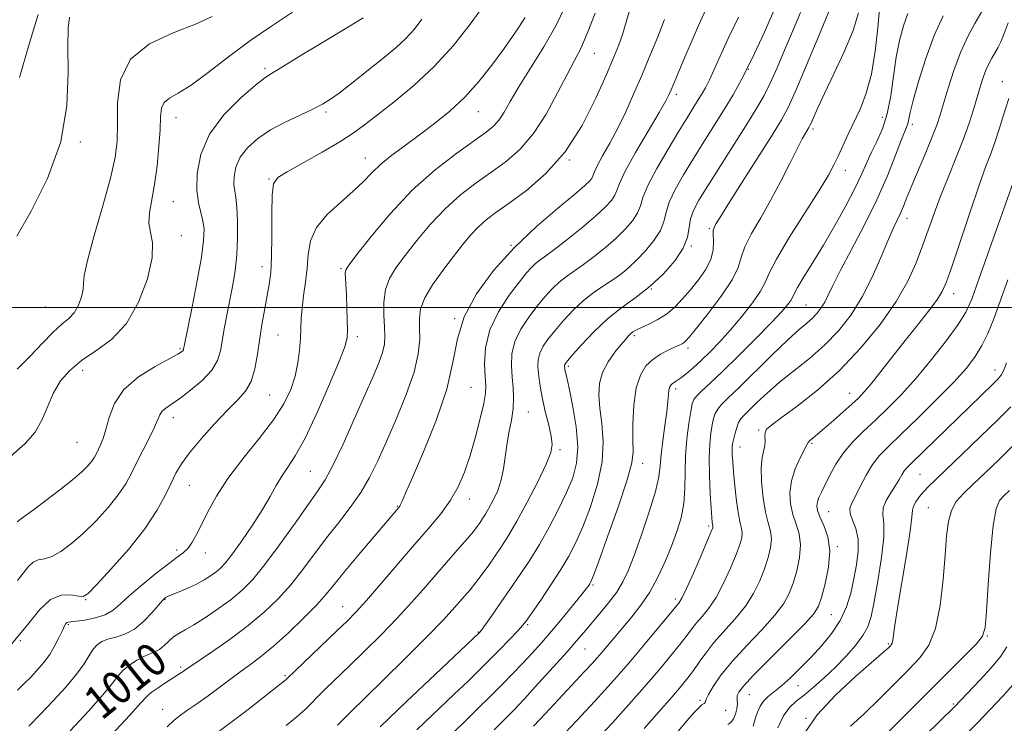
# Model space of a CAD drawing. Extents: x 2099800 to 2102700, y 309800 to 312700.
# Drawn here: x 2100502 to 2100739, y 310400 to 310569 of the extents above; entities that cross this region are included whole.
import ezdxf
from ezdxf.enums import TextEntityAlignment as Align

# ---------------------------------------------------------------- set-up
doc = ezdxf.new("R2010")
doc.units = 0
doc.header["$MEASUREMENT"] = 0
for name, color, linetype, lineweight in [('CONTOUR INDEX', 41, 'Continuous', 13), ('CONTOUR INDEX LABEL', 244, 'Continuous', 0), ('CONTOUR INTERMEDIATE', 44, 'Continuous', 0), ('GRID LINE', 7, 'Continuous', 0), ('SPOT ELEVATION DTM', 2, 'Continuous', 13)]:
    doc.layers.add(name, color=color, linetype=linetype, lineweight=lineweight)
doc.styles.add('Style-WORKING', font='WORKING.shx')

msp = doc.modelspace()

# ---------------------------------------------------------------- linework, layer by layer
at = {"layer": 'CONTOUR INDEX', "flags": 128}
for points, elevation in [([(2100578.288, 310399.324), (2100579.421, 310400.562), (2100581.122, 310402.262), (2100589.124, 310410.068), (2100594.864, 310415.708), (2100600.047, 310420.875), (2100603.629, 310424.57), (2100605.894, 310427.032), (2100608.841, 310430.395), (2100610.206, 310431.992), (2100611.62, 310433.747), (2100613.128, 310435.757), (2100614.689, 310437.938), (2100616.24, 310440.159), (2100617.766, 310442.392), (2100619.438, 310445.013), (2100621.479, 310448.499), (2100623.98, 310453.082), (2100626.525, 310457.991), (2100628.568, 310462.209), (2100629.695, 310465.03), (2100630.012, 310466.999), (2100629.755, 310468.974), (2100629.154, 310471.591), (2100628.41, 310474.605), (2100627.715, 310477.551), (2100627.219, 310480.064), (2100626.9, 310482.18), (2100626.694, 310484.036), (2100626.569, 310485.754), (2100626.626, 310487.394), (2100626.999, 310489.002), (2100627.797, 310490.638), (2100629.027, 310492.412), (2100630.67, 310494.452), (2100632.695, 310496.817), (2100635.01, 310499.307), (2100637.508, 310501.658), (2100640.077, 310503.665), (2100642.567, 310505.359), (2100644.823, 310506.832), (2100646.755, 310508.196), (2100648.537, 310509.653), (2100650.408, 310511.427), (2100652.502, 310513.654), (2100654.525, 310516.122), (2100656.076, 310518.533), (2100656.912, 310520.693), (2100657.433, 310522.841), (2100658.194, 310525.319), (2100659.624, 310528.386), (2100661.634, 310531.953), (2100664.008, 310535.849), (2100666.541, 310539.897), (2100671.445, 310547.701), (2100673.592, 310551.23), (2100675.734, 310555.064), (2100678.169, 310559.922), (2100681.051, 310566.167), (2100683.942, 310572.748)], 1000), ([(2100513.835, 310398.012), (2100518.22, 310402.701), (2100521.802, 310406.703), (2100524.037, 310409.446), (2100525.384, 310411.224), (2100526.555, 310412.549), (2100528.092, 310413.822), (2100529.869, 310415.001), (2100531.594, 310415.934), (2100533.04, 310416.538), (2100534.259, 310417.009), (2100535.368, 310417.611), (2100536.469, 310418.528), (2100537.592, 310419.613), (2100538.752, 310420.64), (2100540.001, 310421.472), (2100541.554, 310422.332), (2100543.663, 310423.532), (2100546.462, 310425.29), (2100549.612, 310427.426), (2100552.657, 310429.664), (2100555.293, 310431.868), (2100557.832, 310434.464), (2100560.74, 310438.019), (2100564.294, 310442.822), (2100568.016, 310448.049), (2100571.241, 310452.6), (2100573.52, 310455.77), (2100575.274, 310458.447), (2100577.143, 310461.917), (2100579.582, 310467.053), (2100582.305, 310473.081), (2100584.844, 310478.812), (2100586.82, 310483.312), (2100588.212, 310486.651), (2100589.093, 310489.151), (2100589.541, 310491.153), (2100589.663, 310493.057), (2100589.576, 310495.282), (2100589.416, 310498.106), (2100589.403, 310501.252), (2100589.781, 310504.299), (2100590.749, 310506.973), (2100592.342, 310509.563), (2100594.552, 310512.501), (2100597.348, 310516.074), (2100600.606, 310519.98), (2100604.177, 310523.771), (2100607.918, 310527.098), (2100611.702, 310530.009), (2100615.41, 310532.653), (2100618.945, 310535.23), (2100622.304, 310538.144), (2100625.511, 310541.852), (2100628.557, 310546.583), (2100631.311, 310551.65), (2100633.61, 310556.138), (2100635.378, 310559.464), (2100636.878, 310562.373), (2100638.456, 310565.941), (2100640.343, 310570.88)], 1010), ([(2100625.453, 310399.082), (2100628.341, 310402.194), (2100637.791, 310412.251), (2100639.626, 310414.23), (2100640.849, 310415.595), (2100641.959, 310416.889), (2100649.184, 310425.432), (2100651.375, 310428.243), (2100653.497, 310431.419), (2100655.446, 310434.995), (2100657.194, 310438.77), (2100658.733, 310442.49), (2100660.043, 310445.972), (2100661.059, 310449.331), (2100661.703, 310452.754), (2100661.953, 310456.393), (2100662.006, 310460.239), (2100662.111, 310464.246), (2100662.453, 310468.299), (2100662.937, 310472.008), (2100663.4, 310474.917), (2100663.748, 310476.732), (2100664.152, 310477.82), (2100664.851, 310478.711), (2100666.079, 310479.899), (2100668.054, 310481.728), (2100670.987, 310484.504), (2100674.912, 310488.34), (2100679.15, 310492.572), (2100682.842, 310496.346), (2100685.33, 310499.001), (2100686.763, 310500.673), (2100687.491, 310501.692), (2100687.869, 310502.414), (2100688.281, 310503.293), (2100689.115, 310504.805), (2100690.663, 310507.32), (2100692.819, 310510.772), (2100695.381, 310514.984), (2100698.128, 310519.72), (2100700.769, 310524.497), (2100702.993, 310528.768), (2100704.597, 310532.147), (2100705.802, 310534.88), (2100706.936, 310537.371), (2100708.238, 310539.994), (2100709.58, 310543.005), (2100710.746, 310546.627), (2100711.589, 310550.966), (2100712.237, 310555.663), (2100712.889, 310560.243), (2100713.7, 310564.314), (2100714.664, 310567.829), (2100715.732, 310570.822)], 990), ([(2100501.034, 310448.32), (2100501.759, 310448.867), (2100502.978, 310449.747), (2100505.002, 310451.227), (2100507.973, 310453.446), (2100511.351, 310456.031), (2100514.425, 310458.478), (2100516.646, 310460.397), (2100518.099, 310461.839), (2100519.032, 310462.964), (2100519.669, 310463.925), (2100520.157, 310464.83), (2100521.164, 310466.897), (2100521.779, 310468.405), (2100522.442, 310470.55), (2100523.21, 310473.466), (2100524.492, 310476.837), (2100526.782, 310480.234), (2100530.319, 310483.279), (2100534.314, 310485.788), (2100539.758, 310488.725), (2100540.673, 310489.281), (2100540.978, 310489.553), (2100541.105, 310489.766), (2100541.17, 310489.979), (2100541.287, 310490.634), (2100543.213, 310500.141), (2100544.428, 310506.357), (2100545.45, 310512.075), (2100545.995, 310516.135), (2100546.085, 310518.847), (2100545.816, 310520.885), (2100545.304, 310522.871), (2100544.751, 310525.211), (2100544.377, 310528.258), (2100544.435, 310532.235), (2100545.306, 310536.857), (2100547.406, 310541.711), (2100550.899, 310546.382), (2100554.957, 310550.452), (2100558.501, 310553.499), (2100560.775, 310555.289), (2100562.314, 310556.333), (2100563.975, 310557.331), (2100569.657, 310560.818), (2100573.427, 310563.108), (2100581.33, 310567.821), (2100584.447, 310569.762)], 1020), ([(2100672.299, 310399.478), (2100673.055, 310400.035), (2100673.656, 310400.852), (2100674.134, 310401.995), (2100674.468, 310403.273), (2100674.626, 310404.428), (2100674.607, 310405.276), (2100674.537, 310405.917), (2100674.576, 310406.528), (2100674.939, 310407.337), (2100676.08, 310408.789), (2100678.508, 310411.383), (2100682.445, 310415.349), (2100686.948, 310419.829), (2100690.785, 310423.697), (2100693.055, 310426.188), (2100694.18, 310427.988), (2100694.91, 310430.145), (2100695.8, 310433.416), (2100696.614, 310437.391), (2100696.92, 310441.366), (2100696.437, 310444.761), (2100695.483, 310447.485), (2100694.531, 310449.571), (2100693.957, 310451.082), (2100693.773, 310452.211), (2100693.896, 310453.185), (2100694.26, 310454.222), (2100694.866, 310455.52), (2100696.865, 310459.577), (2100698.33, 310462.247), (2100700.176, 310464.996), (2100702.433, 310467.615), (2100705.033, 310470.179), (2100707.884, 310472.834), (2100710.919, 310475.73), (2100714.166, 310479.037), (2100717.681, 310482.929), (2100721.425, 310487.433), (2100724.978, 310491.995), (2100727.829, 310495.911), (2100729.68, 310498.852), (2100731.092, 310501.965), (2100732.844, 310506.767), (2100743.638, 310537.281)], 980), ([(2100702.625, 310389.251), (2100716.065, 310402.798), (2100721.157, 310407.899), (2100729.543, 310416.223), (2100732.235, 310418.965), (2100733.702, 310420.779), (2100734.33, 310422.871), (2100734.636, 310426.728), (2100735.041, 310433.234), (2100735.59, 310440.858), (2100736.236, 310447.47), (2100736.95, 310451.481), (2100737.79, 310453.489), (2100738.831, 310454.635), (2100740.181, 310455.919)], 970)]:
    msp.add_lwpolyline(points, dxfattribs=dict(at, elevation=elevation))
at = {"layer": 'CONTOUR INTERMEDIATE', "flags": 128}
for points, elevation in [([(2100597.349, 310398.261), (2100606.409, 310406.841), (2100609.708, 310409.988), (2100612.254, 310412.467), (2100614.611, 310414.817), (2100617.176, 310417.414), (2100619.68, 310419.978), (2100621.69, 310422.063), (2100622.946, 310423.43), (2100623.9, 310424.646), (2100625.18, 310426.481), (2100627.221, 310429.465), (2100629.699, 310433.151), (2100632.097, 310436.854), (2100634.035, 310440.105), (2100635.681, 310443.319), (2100637.339, 310447.129), (2100639.188, 310451.96), (2100640.902, 310457.399), (2100642.032, 310462.824), (2100642.275, 310467.721), (2100641.929, 310472.008), (2100641.439, 310475.709), (2100641.2, 310478.878), (2100641.391, 310481.676), (2100642.143, 310484.294), (2100643.495, 310486.85), (2100645.128, 310489.188), (2100646.634, 310491.079), (2100647.703, 310492.366), (2100648.411, 310493.169), (2100648.932, 310493.68), (2100649.449, 310494.078), (2100650.185, 310494.5), (2100651.37, 310495.069), (2100653.146, 310495.89), (2100655.294, 310496.992), (2100657.5, 310498.384), (2100659.527, 310500.068), (2100661.421, 310502.02), (2100663.305, 310504.211), (2100665.229, 310506.596), (2100666.961, 310509.08), (2100668.202, 310511.553), (2100668.754, 310513.896), (2100668.836, 310515.95), (2100668.773, 310517.545), (2100668.824, 310518.576), (2100668.991, 310519.196), (2100669.21, 310519.625), (2100669.523, 310520.182), (2100670.373, 310521.597), (2100672.31, 310524.701), (2100675.617, 310529.92), (2100682.972, 310541.486), (2100685.253, 310545.16), (2100686.885, 310548.189), (2100688.707, 310552.229), (2100691.298, 310558.366), (2100694.212, 310565.391), (2100698.352, 310575.426)], 996), ([(2100499.727, 310418.9), (2100503.556, 310423.506), (2100506.51, 310427.205), (2100509.09, 310429.654), (2100511.657, 310430.671), (2100514.017, 310430.713), (2100515.837, 310430.397), (2100516.985, 310430.327), (2100518.136, 310431.063), (2100520.17, 310433.155), (2100523.648, 310436.915), (2100527.874, 310441.705), (2100531.838, 310446.652), (2100534.753, 310451.029), (2100536.739, 310454.701), (2100538.137, 310457.677), (2100539.304, 310460.058), (2100540.65, 310462.294), (2100542.597, 310464.927), (2100545.4, 310468.297), (2100548.644, 310471.954), (2100551.747, 310475.245), (2100554.237, 310477.735), (2100556.099, 310479.833), (2100557.426, 310482.164), (2100558.327, 310485.195), (2100558.965, 310488.765), (2100559.516, 310492.554), (2100560.117, 310496.274), (2100560.742, 310499.75), (2100561.325, 310502.836), (2100561.808, 310505.53), (2100562.162, 310508.403), (2100562.367, 310512.168), (2100562.424, 310517.21), (2100562.427, 310522.596), (2100562.493, 310527.061), (2100562.809, 310529.726), (2100563.844, 310531.254), (2100566.139, 310532.692), (2100569.969, 310534.827), (2100574.547, 310537.405), (2100578.822, 310539.91), (2100582.059, 310541.995), (2100584.792, 310543.98), (2100587.874, 310546.353), (2100591.929, 310549.503), (2100596.667, 310553.427), (2100601.574, 310558.023), (2100606.183, 310563.111), (2100610.23, 310568.198), (2100613.504, 310572.715)], 1016), ([(2100503.878, 310399.123), (2100506.672, 310401.98), (2100509.764, 310405.214), (2100512.808, 310408.544), (2100515.38, 310411.618), (2100517.175, 310414.154), (2100518.389, 310416.144), (2100519.338, 310417.648), (2100520.31, 310418.735), (2100521.468, 310419.505), (2100522.943, 310420.07), (2100524.82, 310420.569), (2100526.989, 310421.275), (2100529.293, 310422.49), (2100531.563, 310424.373), (2100533.587, 310426.505), (2100536.07, 310429.407), (2100536.535, 310429.898), (2100536.764, 310430.082), (2100536.991, 310430.213), (2100537.471, 310430.427), (2100540.119, 310431.495), (2100542.18, 310432.361), (2100544.283, 310433.333), (2100546.128, 310434.328), (2100547.68, 310435.308), (2100548.97, 310436.244), (2100550.079, 310437.186), (2100551.29, 310438.494), (2100552.937, 310440.608), (2100555.218, 310443.786), (2100557.791, 310447.563), (2100560.181, 310451.295), (2100562.034, 310454.47), (2100563.494, 310457.108), (2100564.828, 310459.363), (2100566.291, 310461.505), (2100568.091, 310464.271), (2100570.422, 310468.516), (2100573.339, 310474.672), (2100576.329, 310481.469), (2100578.741, 310487.218), (2100580.094, 310490.718), (2100580.606, 310492.733), (2100580.67, 310494.521), (2100580.614, 310497.034), (2100580.517, 310500.018), (2100580.396, 310502.914), (2100580.173, 310507.016), (2100580.135, 310508.217), (2100580.274, 310509.056), (2100581.031, 310510.278), (2100582.931, 310512.766), (2100586.332, 310517.091), (2100590.926, 310522.569), (2100596.241, 310528.201), (2100601.782, 310533.142), (2100606.972, 310537.162), (2100614.094, 310542.236), (2100615.926, 310543.728), (2100617.21, 310545.176), (2100618.416, 310547.046), (2100619.892, 310549.615), (2100621.957, 310553.117), (2100624.781, 310557.643), (2100627.938, 310562.738), (2100630.849, 310567.811), (2100633.059, 310572.351)], 1012), ([(2100523.68, 310396.908), (2100528.224, 310401.788), (2100530.884, 310404.728), (2100532.264, 310406.229), (2100533.382, 310407.199), (2100535.005, 310408.351), (2100536.921, 310409.618), (2100540.66, 310412.029), (2100541.177, 310412.38), (2100542.678, 310413.435), (2100548.112, 310417.123), (2100552.361, 310420.089), (2100556.707, 310423.327), (2100560.556, 310426.539), (2100563.927, 310429.778), (2100566.992, 310433.186), (2100569.907, 310436.856), (2100575.627, 310444.504), (2100578.536, 310448.205), (2100581.342, 310451.809), (2100583.859, 310455.378), (2100585.981, 310459.018), (2100587.936, 310463.015), (2100590.032, 310467.699), (2100592.448, 310473.225), (2100594.835, 310479.044), (2100596.71, 310484.428), (2100597.727, 310488.813), (2100598.069, 310492.273), (2100598.054, 310495.042), (2100598.008, 310497.38), (2100598.291, 310499.655), (2100599.274, 310502.259), (2100601.179, 310505.446), (2100603.647, 310508.917), (2100606.173, 310512.236), (2100608.365, 310515.057), (2100610.286, 310517.391), (2100612.114, 310519.34), (2100614.053, 310521.053), (2100616.432, 310522.856), (2100619.605, 310525.121), (2100623.77, 310528.185), (2100628.479, 310532.249), (2100633.126, 310537.478), (2100637.193, 310543.826), (2100640.523, 310550.394), (2100643.048, 310556.07), (2100644.766, 310560.081), (2100645.941, 310563.006), (2100646.901, 310565.763), (2100647.915, 310569.064), (2100649.013, 310572.79)], 1008), ([(2100549.345, 310397.557), (2100553.539, 310400.708), (2100556.704, 310403.155), (2100565.897, 310410.395), (2100566.149, 310410.622), (2100578.113, 310422.047), (2100580.557, 310424.41), (2100582.67, 310426.583), (2100585.213, 310429.401), (2100588.72, 310433.435), (2100596.826, 310442.844), (2100600.297, 310446.844), (2100603.16, 310450.3), (2100605.474, 310453.517), (2100607.318, 310456.781), (2100608.839, 310460.306), (2100610.201, 310464.29), (2100611.514, 310468.776), (2100612.669, 310473.204), (2100613.505, 310476.857), (2100613.911, 310479.289), (2100613.977, 310481.123), (2100613.844, 310483.251), (2100613.701, 310486.35), (2100613.931, 310490.25), (2100614.964, 310494.571), (2100617.04, 310498.926), (2100619.648, 310502.914), (2100622.086, 310506.132), (2100623.819, 310508.298), (2100624.981, 310509.636), (2100625.869, 310510.493), (2100626.8, 310511.221), (2100628.149, 310512.199), (2100630.31, 310513.812), (2100633.484, 310516.284), (2100637.099, 310519.193), (2100640.391, 310521.958), (2100642.76, 310524.124), (2100644.258, 310525.746), (2100645.103, 310527.006), (2100645.574, 310528.175), (2100646.207, 310529.87), (2100647.6, 310532.794), (2100650.106, 310537.317), (2100653.105, 310542.467), (2100655.736, 310546.937), (2100657.352, 310549.762), (2100658.18, 310551.34), (2100658.662, 310552.413), (2100659.893, 310555.313), (2100662.195, 310560.821), (2100663.708, 310564.397), (2100665.252, 310567.922), (2100667.987, 310573.865)], 1004), ([(2100640.853, 310395.959), (2100644.498, 310399.905), (2100647.852, 310403.621), (2100650.924, 310407.111), (2100653.809, 310410.454), (2100656.555, 310413.683), (2100659.024, 310416.647), (2100661.035, 310419.148), (2100662.49, 310421.068), (2100663.622, 310422.597), (2100664.749, 310424.004), (2100666.121, 310425.557), (2100667.723, 310427.513), (2100669.474, 310430.133), (2100671.274, 310433.522), (2100672.948, 310437.181), (2100674.303, 310440.46), (2100675.194, 310442.865), (2100675.657, 310444.519), (2100675.775, 310445.699), (2100675.633, 310446.72), (2100675.312, 310448.037), (2100674.891, 310450.14), (2100674.448, 310453.308), (2100674.036, 310456.97), (2100673.704, 310460.345), (2100673.488, 310462.826), (2100673.378, 310464.512), (2100673.351, 310465.679), (2100673.393, 310466.587), (2100673.513, 310467.445), (2100673.729, 310468.445), (2100674.051, 310469.707), (2100674.459, 310471.063), (2100674.926, 310472.267), (2100675.464, 310473.178), (2100676.244, 310474.053), (2100679.317, 310477.046), (2100681.771, 310479.339), (2100684.787, 310481.947), (2100691.992, 310487.687), (2100695.647, 310490.874), (2100699.004, 310494.346), (2100702.028, 310498.193), (2100704.732, 310502.513), (2100707.123, 310507.287), (2100709.173, 310512.008), (2100710.847, 310516.053), (2100712.134, 310518.976), (2100713.912, 310522.708), (2100714.638, 310524.399), (2100715.486, 310526.493), (2100716.659, 310529.348), (2100720.037, 310537.294), (2100721.597, 310541.049), (2100722.687, 310543.898), (2100723.499, 310546.344), (2100725.438, 310552.833), (2100726.819, 310557.094), (2100728.427, 310561.384), (2100730.18, 310565.23), (2100731.859, 310568.41), (2100734.064, 310572.233)], 986), ([(2100497.098, 310462.01), (2100503.073, 310467.3), (2100505.393, 310469.931), (2100507.102, 310472.975), (2100508.465, 310476.241), (2100509.837, 310479.418), (2100511.537, 310482.264), (2100513.734, 310484.813), (2100516.558, 310487.164), (2100520.04, 310489.495), (2100523.803, 310492.293), (2100527.374, 310496.123), (2100530.327, 310501.269), (2100532.445, 310506.903), (2100533.564, 310511.921), (2100533.65, 310515.516), (2100532.797, 310520.306), (2100532.943, 310522.802), (2100534.19, 310529.582), (2100534.778, 310534.078), (2100535.211, 310538.749), (2100535.478, 310542.876), (2100535.615, 310545.904), (2100535.857, 310547.959), (2100536.486, 310549.333), (2100537.764, 310550.365), (2100539.867, 310551.573), (2100542.951, 310553.523), (2100547.078, 310556.583), (2100551.945, 310560.35), (2100557.155, 310564.224), (2100562.358, 310567.763), (2100567.399, 310571.154)], 1022), ([(2100500.947, 310517.17), (2100504.412, 310523.177), (2100508.362, 310531.072), (2100511.547, 310539.87), (2100513.06, 310548.626), (2100513.359, 310556.566), (2100513.244, 310562.956), (2100513.354, 310567.281), (2100513.683, 310569.901)], 1026), ([(2100501.08, 310485.117), (2100504.178, 310488.21), (2100507.128, 310491.371), (2100509.729, 310494.06), (2100511.83, 310495.916), (2100513.485, 310497.289), (2100514.797, 310498.702), (2100515.845, 310500.528), (2100516.597, 310502.527), (2100516.994, 310504.308), (2100517.071, 310505.733), (2100517.234, 310507.691), (2100517.984, 310511.327), (2100519.626, 310517.316), (2100521.701, 310524.468), (2100523.554, 310531.121), (2100524.678, 310536.085), (2100525.159, 310540.054), (2100525.225, 310544.191), (2100525.224, 310549.309), (2100525.962, 310554.816), (2100528.361, 310559.77), (2100532.948, 310563.464), (2100538.666, 310566.121), (2100544.065, 310568.198), (2100548.033, 310570.075)], 1024), ([(2100501.112, 310407.769), (2100502.774, 310409.383), (2100504.231, 310410.865), (2100505.788, 310412.508), (2100507.39, 310414.353), (2100508.89, 310416.379), (2100510.166, 310418.523), (2100511.188, 310420.553), (2100511.946, 310422.198), (2100512.449, 310423.258), (2100512.777, 310423.83), (2100513.027, 310424.084), (2100513.33, 310424.183), (2100513.967, 310424.243), (2100515.254, 310424.375), (2100517.361, 310424.676), (2100519.884, 310425.194), (2100522.272, 310425.97), (2100524.163, 310427.054), (2100525.933, 310428.555), (2100528.145, 310430.596), (2100531.155, 310433.19), (2100534.496, 310435.913), (2100537.493, 310438.235), (2100539.638, 310439.787), (2100541.088, 310440.853), (2100542.168, 310441.883), (2100543.167, 310443.266), (2100544.228, 310445.151), (2100545.463, 310447.626), (2100547.001, 310450.755), (2100549.054, 310454.503), (2100551.853, 310458.808), (2100555.475, 310463.551), (2100559.373, 310468.381), (2100562.844, 310472.889), (2100565.349, 310476.777), (2100566.99, 310480.198), (2100568.034, 310483.416), (2100568.712, 310486.624), (2100569.126, 310489.724), (2100569.34, 310492.544), (2100569.512, 310497.318), (2100569.707, 310499.836), (2100570.093, 310502.782), (2100570.558, 310506.045), (2100570.944, 310509.425), (2100571.209, 310512.758), (2100571.775, 310516.019), (2100573.182, 310519.215), (2100575.754, 310522.337), (2100578.959, 310525.294), (2100582.049, 310527.973), (2100584.483, 310530.312), (2100586.542, 310532.434), (2100588.715, 310534.511), (2100591.387, 310536.69), (2100594.524, 310539.024), (2100597.992, 310541.54), (2100601.652, 310544.275), (2100605.356, 310547.288), (2100608.955, 310550.647), (2100612.33, 310554.381), (2100615.473, 310558.356), (2100618.406, 310562.397), (2100621.117, 310566.315), (2100623.458, 310569.847)], 1014), ([(2100501.651, 310555.37), (2100503.955, 310563.373), (2100506.109, 310570.56)], 1028), ([(2100565.853, 310399.296), (2100568.569, 310401.449), (2100570.469, 310403.118), (2100571.889, 310404.537), (2100573.376, 310406.084), (2100575.384, 310408.077), (2100581.16, 310413.658), (2100584.841, 310417.239), (2100588.767, 310421.145), (2100592.63, 310425.138), (2100596.186, 310429.015), (2100599.435, 310432.702), (2100602.442, 310436.162), (2100607.689, 310442.122), (2100609.647, 310444.376), (2100611.011, 310446.029), (2100611.927, 310447.231), (2100612.605, 310448.189), (2100613.233, 310449.108), (2100613.922, 310450.188), (2100614.762, 310451.623), (2100615.794, 310453.554), (2100616.854, 310455.88), (2100617.73, 310458.445), (2100618.279, 310461.12), (2100619.022, 310466.795), (2100619.569, 310469.808), (2100620.15, 310472.812), (2100620.566, 310475.654), (2100620.673, 310478.24), (2100620.548, 310480.697), (2100620.323, 310483.211), (2100620.151, 310485.923), (2100620.281, 310488.806), (2100620.982, 310491.787), (2100622.419, 310494.782), (2100624.337, 310497.663), (2100626.378, 310500.292), (2100628.257, 310502.557), (2100629.995, 310504.472), (2100631.689, 310506.075), (2100633.438, 310507.443), (2100637.567, 310510.322), (2100640.119, 310512.24), (2100642.818, 310514.423), (2100645.4, 310516.692), (2100647.631, 310518.889), (2100649.392, 310520.934), (2100650.589, 310522.769), (2100651.249, 310524.444), (2100651.868, 310526.434), (2100653.057, 310529.323), (2100655.22, 310533.441), (2100657.922, 310538.118), (2100660.518, 310542.427), (2100662.505, 310545.661), (2100665.048, 310549.734), (2100665.996, 310551.29), (2100666.903, 310552.91), (2100667.864, 310554.84), (2100668.988, 310557.319), (2100670.437, 310560.554), (2100672.389, 310564.747), (2100674.893, 310569.886)], 1002), ([(2100588.548, 310398.918), (2100594.818, 310404.987), (2100601.761, 310411.564), (2100612.334, 310421.496), (2100612.501, 310421.684), (2100612.935, 310422.255), (2100613.884, 310423.573), (2100615.511, 310425.876), (2100617.627, 310428.897), (2100619.955, 310432.243), (2100622.274, 310435.617), (2100624.575, 310439.107), (2100626.902, 310442.896), (2100629.264, 310447.074), (2100631.514, 310451.365), (2100633.469, 310455.396), (2100634.962, 310458.952), (2100635.885, 310462.438), (2100636.15, 310466.414), (2100635.742, 310471.191), (2100634.949, 310476.079), (2100634.135, 310480.139), (2100633.589, 310482.676), (2100633.055, 310485.02), (2100633.005, 310485.324), (2100632.961, 310485.794), (2100632.969, 310486.008), (2100633.017, 310486.218), (2100633.176, 310486.493), (2100633.716, 310487.161), (2100634.963, 310488.612), (2100637.133, 310491.076), (2100640.024, 310494.142), (2100643.328, 310497.241), (2100646.773, 310499.952), (2100650.237, 310502.461), (2100653.635, 310505.102), (2100656.846, 310508.105), (2100659.593, 310511.271), (2100661.562, 310514.296), (2100662.576, 310516.942), (2100662.998, 310519.247), (2100663.332, 310521.315), (2100664.028, 310523.33), (2100665.346, 310525.789), (2100667.498, 310529.272), (2100677.06, 310544.36), (2100679.345, 310548.05), (2100681.039, 310551.009), (2100682.545, 310554.02), (2100684.189, 310557.692), (2100685.994, 310561.931), (2100687.903, 310566.47), (2100689.836, 310571.03)], 998), ([(2100605.278, 310396.691), (2100608.556, 310399.866), (2100611.934, 310403.175), (2100615.147, 310406.358), (2100617.994, 310409.218), (2100620.526, 310411.809), (2100622.858, 310414.248), (2100625.104, 310416.658), (2100627.381, 310419.185), (2100629.808, 310421.979), (2100632.421, 310425.085), (2100634.921, 310428.12), (2100636.927, 310430.596), (2100638.164, 310432.159), (2100638.796, 310432.997), (2100639.091, 310433.433), (2100639.34, 310433.913), (2100639.915, 310435.37), (2100641.209, 310438.862), (2100643.42, 310444.939), (2100645.966, 310452.131), (2100648.071, 310458.461), (2100649.161, 310462.525), (2100649.472, 310465.211), (2100649.442, 310467.979), (2100649.456, 310471.89), (2100649.685, 310476.405), (2100650.25, 310480.586), (2100651.235, 310483.706), (2100652.595, 310485.886), (2100654.253, 310487.456), (2100656.1, 310488.696), (2100657.921, 310489.672), (2100659.468, 310490.394), (2100660.561, 310490.889), (2100661.279, 310491.234), (2100661.768, 310491.519), (2100662.224, 310491.911), (2100663.067, 310492.882), (2100664.765, 310494.981), (2100667.557, 310498.502), (2100670.735, 310502.724), (2100673.359, 310506.671), (2100674.779, 310509.644), (2100675.519, 310512.051), (2100676.391, 310514.578), (2100678.018, 310517.766), (2100680.242, 310521.588), (2100682.714, 310525.872), (2100685.119, 310530.388), (2100687.271, 310534.671), (2100689.021, 310538.195), (2100690.261, 310540.577), (2100691.068, 310542.004), (2100691.864, 310543.294), (2100692.112, 310543.775), (2100692.445, 310544.534), (2100693.012, 310545.866), (2100693.999, 310548.081), (2100695.602, 310551.494), (2100697.886, 310556.222), (2100700.383, 310561.59), (2100702.496, 310566.726), (2100703.794, 310570.925)], 994), ([(2100615.99, 310398.19), (2100618.532, 310400.73), (2100620.736, 310403.003), (2100623.289, 310405.732), (2100626.644, 310409.385), (2100630.312, 310413.42), (2100633.565, 310417.04), (2100635.889, 310419.684), (2100637.623, 310421.711), (2100641.371, 310426.136), (2100643.566, 310428.813), (2100645.533, 310431.433), (2100647.026, 310433.846), (2100648.295, 310436.556), (2100649.715, 310440.23), (2100651.522, 310445.24), (2100653.4, 310450.758), (2100654.896, 310455.659), (2100655.694, 310459.156), (2100656.023, 310461.804), (2100656.252, 310464.499), (2100656.66, 310467.876), (2100657.17, 310471.549), (2100657.619, 310474.874), (2100657.885, 310477.348), (2100658.025, 310479.033), (2100658.137, 310480.132), (2100658.308, 310480.835), (2100658.557, 310481.275), (2100658.893, 310481.573), (2100659.984, 310482.265), (2100660.937, 310482.948), (2100662.272, 310484.02), (2100663.947, 310485.465), (2100665.886, 310487.233), (2100668.029, 310489.297), (2100670.381, 310491.714), (2100672.962, 310494.562), (2100675.715, 310497.825), (2100678.278, 310501.106), (2100680.213, 310503.915), (2100681.308, 310506.021), (2100682.264, 310508.231), (2100684.01, 310511.611), (2100687.141, 310516.811), (2100694.34, 310528.172), (2100696.568, 310531.842), (2100697.905, 310534.301), (2100698.908, 310536.412), (2100701.328, 310541.696), (2100704.252, 310547.946), (2100705.689, 310551.621), (2100706.921, 310556.165), (2100707.839, 310561.716), (2100708.472, 310567.368), (2100708.885, 310571.954)], 992), ([(2100627.404, 310391.455), (2100635.934, 310400.518), (2100640.247, 310405.131), (2100643.508, 310408.687), (2100646.133, 310411.651), (2100648.829, 310414.797), (2100652.066, 310418.625), (2100658.055, 310425.772), (2100660.517, 310428.776), (2100660.785, 310429.126), (2100661.328, 310430.096), (2100662.37, 310432.278), (2100664.013, 310435.966), (2100665.87, 310440.245), (2100667.434, 310443.899), (2100668.325, 310446.015), (2100668.671, 310446.895), (2100668.727, 310447.143), (2100668.709, 310447.277), (2100668.667, 310447.448), (2100668.612, 310447.723), (2100668.548, 310448.23), (2100668.454, 310449.367), (2100668.3, 310451.597), (2100668.081, 310455.168), (2100667.882, 310459.462), (2100667.813, 310463.646), (2100667.947, 310467.053), (2100668.228, 310469.678), (2100668.565, 310471.681), (2100668.9, 310473.22), (2100669.306, 310474.441), (2100669.889, 310475.489), (2100670.798, 310476.565), (2100672.36, 310478.101), (2100674.942, 310480.59), (2100682.951, 310488.45), (2100686.784, 310492.141), (2100689.518, 310494.635), (2100691.335, 310496.2), (2100692.636, 310497.345), (2100693.755, 310498.502), (2100694.763, 310499.784), (2100695.664, 310501.224), (2100696.524, 310502.93), (2100697.653, 310505.306), (2100699.418, 310508.831), (2100702.041, 310513.792), (2100705.144, 310519.704), (2100708.2, 310525.888), (2100710.77, 310531.711), (2100712.765, 310536.706), (2100714.185, 310540.447), (2100715.521, 310543.848), (2100715.749, 310544.546), (2100715.923, 310545.381), (2100716.261, 310546.948), (2100716.996, 310549.84), (2100718.29, 310554.393), (2100720.036, 310559.915), (2100722.06, 310565.461), (2100724.176, 310570.224)], 988), ([(2100501.121, 310434.172), (2100503.692, 310437.509), (2100504.89, 310438.646), (2100506.154, 310439.165), (2100507.612, 310439.44), (2100509.394, 310439.984), (2100511.599, 310441.207), (2100514.177, 310443.118), (2100517.043, 310445.625), (2100520.071, 310448.599), (2100522.977, 310451.765), (2100525.435, 310454.808), (2100527.231, 310457.515), (2100528.607, 310460.065), (2100529.917, 310462.741), (2100531.409, 310465.706), (2100532.908, 310468.658), (2100534.133, 310471.179), (2100535.413, 310474.15), (2100535.973, 310474.993), (2100536.853, 310475.745), (2100538.221, 310476.673), (2100540.218, 310478.045), (2100542.858, 310480.032), (2100545.647, 310482.418), (2100547.962, 310484.888), (2100549.354, 310487.222), (2100550.066, 310489.57), (2100551.039, 310495.207), (2100551.664, 310498.542), (2100553.001, 310505.398), (2100553.581, 310508.905), (2100553.997, 310512.688), (2100554.192, 310516.806), (2100554.186, 310520.815), (2100554.025, 310524.149), (2100553.76, 310526.43), (2100553.485, 310528.054), (2100553.302, 310529.608), (2100553.33, 310531.545), (2100553.754, 310533.797), (2100554.777, 310536.162), (2100556.551, 310538.468), (2100559.03, 310540.665), (2100562.12, 310542.73), (2100565.661, 310544.636), (2100569.228, 310546.334), (2100572.332, 310547.767), (2100574.657, 310548.945), (2100576.579, 310550.126), (2100578.65, 310551.634), (2100581.272, 310553.684), (2100587.235, 310558.44), (2100589.954, 310560.587), (2100592.398, 310562.606), (2100594.627, 310564.688), (2100596.69, 310566.973), (2100598.585, 310569.403)], 1018), ([(2100537.194, 310398.936), (2100538.917, 310400.585), (2100540.378, 310401.742), (2100542.19, 310403.01), (2100544.372, 310404.5), (2100546.791, 310406.203), (2100549.328, 310408.087), (2100551.909, 310410.051), (2100554.476, 310411.973), (2100557.016, 310413.811), (2100559.72, 310415.829), (2100562.825, 310418.37), (2100566.432, 310421.619), (2100570.099, 310425.143), (2100573.244, 310428.353), (2100575.511, 310430.879), (2100577.435, 310433.229), (2100579.774, 310436.127), (2100583.018, 310440.018), (2100586.586, 310444.222), (2100593.049, 310451.783), (2100593.251, 310452.078), (2100593.475, 310452.508), (2100593.834, 310453.318), (2100594.655, 310455.217), (2100596.321, 310459.032), (2100599.004, 310465.223), (2100602.049, 310472.775), (2100604.593, 310480.307), (2100606.075, 310486.761), (2100607.153, 310492.382), (2100608.788, 310497.74), (2100611.726, 310503.273), (2100615.843, 310508.889), (2100620.798, 310514.364), (2100626.18, 310519.457), (2100631.297, 310523.855), (2100635.383, 310527.224), (2100637.889, 310529.359), (2100639.124, 310530.557), (2100639.616, 310531.243), (2100639.852, 310531.828), (2100640.169, 310532.675), (2100640.865, 310534.137), (2100642.149, 310536.471), (2100643.87, 310539.556), (2100645.785, 310543.175), (2100647.7, 310547.142), (2100649.61, 310551.393), (2100651.56, 310555.896), (2100653.556, 310560.57), (2100655.458, 310565.151), (2100657.091, 310569.327)], 1006), ([(2100652.195, 310398.556), (2100655.715, 310402.571), (2100658.79, 310406.111), (2100661.043, 310408.74), (2100662.672, 310410.729), (2100664.016, 310412.525), (2100665.386, 310414.5), (2100666.984, 310416.735), (2100668.982, 310419.233), (2100674.118, 310424.931), (2100676.578, 310427.988), (2100678.534, 310431.077), (2100680.025, 310434.116), (2100681.172, 310437.022), (2100682.062, 310439.715), (2100682.642, 310442.143), (2100682.824, 310444.255), (2100682.565, 310446.093), (2100682.015, 310448.057), (2100681.367, 310450.639), (2100680.802, 310454.12), (2100680.428, 310457.95), (2100680.34, 310461.367), (2100680.576, 310463.802), (2100681.255, 310466.699), (2100681.306, 310467.857), (2100681.246, 310468.93), (2100681.285, 310469.85), (2100681.671, 310470.635), (2100682.818, 310471.664), (2100685.177, 310473.406), (2100689.024, 310476.227), (2100693.914, 310480.078), (2100699.225, 310484.811), (2100704.387, 310490.221), (2100709.04, 310495.9), (2100712.873, 310501.386), (2100715.686, 310506.319), (2100717.701, 310510.75), (2100719.245, 310514.834), (2100722.006, 310522.651), (2100723.563, 310526.798), (2100725.379, 310531.297), (2100727.284, 310535.926), (2100729.042, 310540.374), (2100730.47, 310544.382), (2100731.591, 310547.885), (2100733.216, 310553.347), (2100733.871, 310555.401), (2100734.52, 310557.145), (2100735.22, 310558.678), (2100735.952, 310560.052), (2100737.369, 310562.537), (2100738.093, 310563.984), (2100738.926, 310565.946), (2100739.907, 310568.582)], 984), ([(2100660.345, 310397.887), (2100662.54, 310400.448), (2100664.152, 310402.308), (2100665.3, 310403.544), (2100666.09, 310404.251), (2100666.585, 310404.606), (2100666.837, 310404.804), (2100666.933, 310405.053), (2100667.113, 310405.613), (2100667.65, 310406.754), (2100668.789, 310408.684), (2100670.658, 310411.362), (2100673.353, 310414.683), (2100676.835, 310418.482), (2100680.518, 310422.357), (2100683.681, 310425.842), (2100685.795, 310428.632), (2100687.102, 310431.052), (2100688.041, 310433.583), (2100688.931, 310436.566), (2100689.628, 310439.767), (2100689.872, 310442.81), (2100689.501, 310445.427), (2100688.749, 310447.771), (2100687.949, 310450.105), (2100687.399, 310452.636), (2100687.254, 310455.363), (2100687.638, 310458.228), (2100688.583, 310461.128), (2100689.773, 310463.757), (2100691.39, 310466.912), (2100691.719, 310467.488), (2100692.095, 310467.894), (2100692.786, 310468.484), (2100693.917, 310469.422), (2100695.573, 310470.821), (2100697.754, 310472.714), (2100700.116, 310474.798), (2100702.23, 310476.69), (2100703.816, 310478.163), (2100705.207, 310479.618), (2100706.891, 310481.61), (2100709.222, 310484.536), (2100715.073, 310492), (2100718.025, 310495.734), (2100720.642, 310499.07), (2100722.669, 310501.768), (2100723.985, 310503.823), (2100725.022, 310506.174), (2100726.344, 310509.996), (2100730.683, 310523.016), (2100732.876, 310529.429), (2100734.534, 310534.024), (2100735.759, 310537.255), (2100736.767, 310539.989), (2100737.731, 310542.891), (2100738.632, 310545.807), (2100740.003, 310550.349)], 982), ([(2100678.444, 310399.136), (2100678.944, 310400.858), (2100679.456, 310402.459), (2100680.083, 310403.9), (2100680.913, 310405.16), (2100682.025, 310406.263), (2100685.251, 310408.859), (2100687.403, 310410.787), (2100689.825, 310413.129), (2100692.401, 310415.754), (2100694.998, 310418.553), (2100697.413, 310421.502), (2100699.43, 310424.601), (2100700.895, 310427.841), (2100701.926, 310431.186), (2100702.706, 310434.592), (2100703.357, 310437.995), (2100703.756, 310441.252), (2100703.719, 310444.198), (2100703.161, 310446.7), (2100702.389, 310448.744), (2100701.808, 310450.346), (2100701.744, 310451.59), (2100702.188, 310452.832), (2100703.051, 310454.498), (2100704.243, 310456.858), (2100705.663, 310459.578), (2100707.213, 310462.168), (2100708.88, 310464.33), (2100711.001, 310466.52), (2100714.002, 310469.387), (2100718.095, 310473.335), (2100722.632, 310477.811), (2100726.753, 310482.02), (2100729.802, 310485.376), (2100731.946, 310488.14), (2100733.557, 310490.781), (2100734.972, 310493.727), (2100736.386, 310497.232), (2100737.958, 310501.505), (2100739.787, 310506.619)], 978), ([(2100684.351, 310398.691), (2100685.769, 310401.592), (2100687.213, 310403.627), (2100688.794, 310405.111), (2100690.678, 310406.585), (2100692.972, 310408.477), (2100695.55, 310410.763), (2100698.228, 310413.306), (2100700.816, 310415.961), (2100703.108, 310418.563), (2100704.894, 310420.94), (2100706.053, 310423.07), (2100706.832, 310425.542), (2100707.567, 310429.097), (2100708.483, 310434.141), (2100709.369, 310439.751), (2100709.903, 310444.669), (2100709.899, 310447.973), (2100709.701, 310450.075), (2100709.792, 310451.722), (2100710.509, 310453.502), (2100711.622, 310455.363), (2100712.762, 310457.098), (2100713.639, 310458.538), (2100714.289, 310459.685), (2100714.831, 310460.583), (2100715.436, 310461.351), (2100716.486, 310462.416), (2100736.275, 310481.566), (2100737.424, 310482.719), (2100738.172, 310483.673), (2100738.795, 310484.861), (2100739.512, 310486.605)], 976), ([(2100690.841, 310397.516), (2100693.81, 310401.837), (2100698.252, 310406.61), (2100703.204, 310411.191), (2100709.9, 310416.989), (2100711.033, 310417.999), (2100711.455, 310418.404), (2100711.71, 310418.686), (2100711.918, 310419.089), (2100712.091, 310419.797), (2100712.585, 310423.448), (2100713.215, 310427.571), (2100715.372, 310440.423), (2100716.261, 310446.117), (2100716.661, 310449.498), (2100716.803, 310451.146), (2100717.039, 310452.096), (2100717.638, 310453.185), (2100718.526, 310454.439), (2100719.549, 310455.684), (2100720.661, 310456.865), (2100722.263, 310458.412), (2100724.868, 310460.876), (2100728.751, 310464.573), (2100733.234, 310468.873), (2100737.4, 310472.915), (2100740.545, 310476.075)], 974), ([(2100701.893, 310399.1), (2100705.137, 310402.113), (2100708.752, 310405.609), (2100712.423, 310409.256), (2100715.8, 310412.639), (2100718.595, 310415.546), (2100720.784, 310418.602), (2100722.406, 310422.637), (2100723.517, 310428.161), (2100724.234, 310434.406), (2100724.693, 310440.282), (2100725.04, 310444.931), (2100725.471, 310448.427), (2100726.193, 310451.077), (2100727.387, 310453.201), (2100729.124, 310455.175), (2100731.445, 310457.391), (2100734.346, 310460.137), (2100737.633, 310463.307), (2100741.065, 310466.693)], 972), ([(2100719.897, 310396.835), (2100726.96, 310403.8), (2100733.123, 310410.282), (2100735.776, 310413.183), (2100738.083, 310415.94), (2100739.588, 310418.188)], 968), ([(2100730.021, 310397.404), (2100732.494, 310399.93), (2100735.483, 310403.062), (2100738.558, 310406.343), (2100741.12, 310409.139)], 966)]:
    msp.add_lwpolyline(points, dxfattribs=dict(at, elevation=elevation))
at = {"layer": 'GRID LINE', "flags": 128}
msp.add_lwpolyline([(2100000, 310500), (2102500, 310500)], dxfattribs=at)
at = {"layer": 'SPOT ELEVATION DTM'}
for p in [(2100640.11, 310561.18, 1009.2), (2100560.82, 310557.57, 1020.3), (2100677.28, 310557.31, 1000), (2100738.48, 310554.39, 982.7), (2100659.93, 310551.36, 1003.6), (2100575.45, 310547.03, 1017.7), (2100612.23, 310547.17, 1013.2), (2100539.33, 310545.68, 1021.3), (2100709.53, 310545.79, 990.8), (2100716.75, 310544.13, 987.6), (2100692.85, 310543, 993.7), (2100516.28, 310539.87, 1025.8), (2100584.99, 310536.02, 1014.7), (2100634.13, 310535.48, 1008), (2100700.6, 310533.04, 991.4), (2100561.78, 310530.89, 1016.1), (2100538.7, 310525.48, 1021.1), (2100715.53, 310521.49, 985.4), (2100667.86, 310519, 996.2), (2100540.62, 310517.29, 1021.4), (2100620.05, 310514.91, 1006), (2100663.49, 310514.76, 997.9), (2100560.02, 310509.82, 1016.6), (2100579.11, 310509.36, 1012.2), (2100653.86, 310504.4, 998), (2100726.75, 310503.3, 981.4), (2100507.88, 310500.12, 1025.1), (2100691.13, 310500.58, 989), (2100606.51, 310497.28, 1006), (2100563.93, 310493.34, 1015), (2100583, 310492.93, 1011.6), (2100649.82, 310493.2, 995.7), (2100540.28, 310490.02, 1020.2), (2100662.7, 310490.18, 993.6), (2100516.88, 310484.83, 1021.4), (2100633.92, 310485.8, 997.7), (2100736.7, 310484.89, 976.6), (2100610.44, 310480.72, 1005.1), (2100659.72, 310480.35, 991.6), (2100561.9, 310478.92, 1015.1), (2100701.71, 310479.33, 982.7), (2100538.73, 310473.42, 1017.4), (2100624.21, 310474.79, 1001.1), (2100679.75, 310470.45, 984.2), (2100515.51, 310467.45, 1021.1), (2100631.91, 310465.74, 999.7), (2100675.29, 310466.39, 985.3), (2100692.64, 310467.28, 981.8), (2100651.79, 310462.4, 993.4), (2100571.73, 310460.53, 1011), (2100718.64, 310459.79, 975), (2100542.56, 310457.16, 1015.1), (2100610.06, 310453.81, 1003.4), (2100592.71, 310452.05, 1006.1), (2100720.62, 310451.75, 972.9), (2100696.66, 310450.82, 979.1), (2100667.67, 310447.36, 988.3), (2100698.7, 310442.36, 979.9), (2100539.47, 310441.54, 1014.4), (2100546.39, 310440.85, 1013.4), (2100639.81, 310433.12, 993.8), (2100517.57, 310429.57, 1015.9), (2100536.66, 310429.64, 1011.9), (2100579.52, 310427.9, 1004.8), (2100659.67, 310429.73, 988.4), (2100697.27, 310425.94, 979.1), (2100513.41, 310423.53, 1013.8), (2100624.12, 310423.6, 995.8), (2100612.22, 310421.83, 998.1), (2100734.82, 310420.82, 969.9), (2100501.79, 310419.75, 1016), (2100711.02, 310418.98, 974.2), (2100637.92, 310417.73, 991.1), (2100540.48, 310413.4, 1008.3), (2100565.63, 310411.29, 1004.2), (2100689.21, 310408.9, 977.3), (2100677.54, 310406.69, 979.1), (2100665.58, 310405.35, 982.3), (2100726.7, 310404.48, 968.2), (2100536.15, 310403.14, 1006.8), (2100671.76, 310402.93, 981.1), (2100691.15, 310401, 974)]:
    msp.add_point(p, dxfattribs=at)

# ---------------------------------------------------------------- texts
at = {"layer": 'CONTOUR INDEX LABEL', "style": 'Style-WORKING', "width": 0.875}
msp.add_text('1010', height=8, rotation=39, dxfattribs=at).set_placement((2100518.884, 310403.443, 1010), align=Align.MIDDLE_LEFT)

doc.saveas('drawing.dxf')
